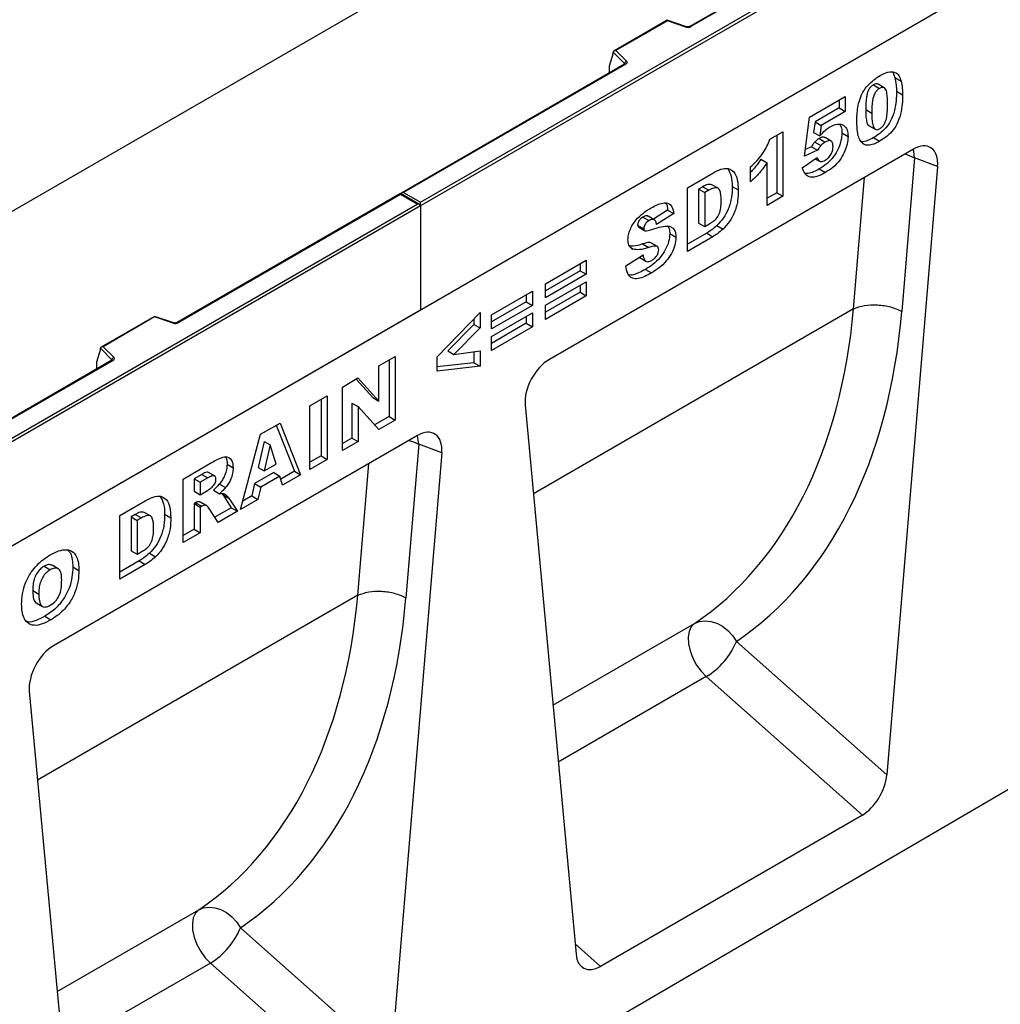
# Model space of a CAD drawing. Units: millimetres. Extents: x 0 to 420, y 0 to 297.
# Drawn here: x 126 to 149, y 35 to 58 of the extents above; entities that cross this region are included whole.
import ezdxf

# ---------------------------------------------------------------- set-up
doc = ezdxf.new("R2010")
doc.units = ezdxf.units.MM

msp = doc.modelspace()

# ---------------------------------------------------------------- linework, layer by layer
at = {"color": 7, "linetype": 'Continuous', "lineweight": 25}
for p, q in [((135.3553, 53.94), (170.64, 74.3094)), ((170.7107, 74.2686), (135.3553, 53.8584)), ((157.9827, 72.2368), (87.2721, 31.4164)), ((170.7107, 71.8599), (100, 31.0395)), ((170.7107, 71.8599), (135.3553, 51.4497)), ((163.5862, 70.7033), (141.5813, 58.0001)), ((163.6112, 70.7008), (141.6063, 57.9976)), ((141.0551, 58.1436), (139.8264, 57.4343)), ((141.0609, 58.13), (139.8706, 57.4429)), ((141.5014, 57.9951), (141.0557, 58.1436)), ((141.4856, 57.9885), (141.0609, 58.13)), ((139.8081, 57.3878), (139.7203, 57.0843)), ((140.0725, 57.1425), (139.8081, 57.4068)), ((139.8081, 57.3878), (139.8081, 57.4068)), ((139.8706, 57.4429), (140.1158, 57.1977)), ((140.0749, 57.1305), (134.9164, 54.1526)), ((140.0999, 57.128), (134.9664, 54.1645)), ((139.7203, 57.0843), (139.7203, 56.9462)), ((146.269, 56.9426), (146.3182, 56.823)), ((145.8221, 56.6532), (145.9635, 56.5716)), ((146.0719, 56.585), (145.9305, 56.6666)), ((146.3182, 56.823), (146.4597, 56.7414)), ((146.3544, 56.5039), (146.4958, 56.4222)), ((144.3436, 55.9037), (145.1701, 56.3808)), ((145.0287, 56.2991), (145.0287, 56.1188)), ((145.1701, 56.3808), (145.1701, 56.0372)), ((145.0287, 56.1188), (144.4742, 55.7987)), ((145.1701, 56.0372), (144.6156, 55.7171)), ((145.0287, 56.1188), (145.1701, 56.0372)), ((145.6436, 56.084), (145.785, 56.0024)), ((144.2279, 55.0089), (144.3436, 55.9037)), ((144.4742, 55.7987), (144.4403, 55.5537)), ((144.4742, 55.7987), (144.6156, 55.7171)), ((144.6156, 55.7171), (144.5818, 55.4721)), ((143.4312, 55.396), (143.7287, 55.5678)), ((143.5873, 55.4861), (143.5873, 54.1606)), ((143.7287, 55.5678), (143.7287, 54.0789)), ((144.4403, 55.5537), (144.5818, 55.4721)), ((145.0948, 55.5444), (145.2362, 55.4628)), ((145.7231, 55.7074), (145.8645, 55.6258)), ((144.468, 55.3323), (144.6094, 55.2506)), ((144.5679, 55.4138), (144.7094, 55.3322)), ((144.8463, 55.3541), (144.7049, 55.4357)), ((145.8247, 55.4331), (145.9661, 55.3514)), ((146.7444, 55.1666), (138.3361, 50.3126)), ((144.5304, 55.1424), (144.2279, 55.0089)), ((144.389, 55.224), (144.2477, 55.1617)), ((144.389, 55.224), (144.5304, 55.1424)), ((143.2237, 54.9333), (143.3651, 54.8517)), ((143.3651, 53.869), (143.3651, 54.8517)), ((144.1783, 54.7393), (144.5255, 54.9779)), ((144.4807, 54.9471), (144.5728, 54.894)), ((146.7729, 54.9663), (146.4764, 51.4222)), ((147.3044, 54.7667), (146.7729, 54.9663)), ((141.527, 54.2776), (142.1125, 54.6156)), ((142.9849, 54.413), (142.9849, 54.7566)), ((144.5723, 54.7101), (144.7137, 54.6285)), ((147.3044, 54.7667), (146.129, 40.7192)), ((142.2315, 54.2649), (142.0901, 54.3466)), ((134.8957, 54.1406), (129.7372, 51.1627)), ((134.8957, 54.1237), (129.7622, 51.1602)), ((135.3346, 53.8873), (134.8957, 54.1406)), ((134.8957, 54.1406), (134.8957, 54.1237)), ((135.2846, 53.8992), (134.8957, 54.1237)), ((134.9664, 54.1645), (135.3553, 53.94)), ((141.527, 52.8079), (141.527, 54.2776)), ((141.8796, 54.3009), (141.7823, 54.2447)), ((141.7823, 54.2447), (141.7823, 53.4621)), ((141.7823, 54.2447), (141.9237, 54.1631)), ((141.8796, 54.3009), (142.021, 54.2193)), ((142.021, 54.2193), (141.9237, 54.1631)), ((141.9237, 54.1631), (141.9237, 53.3805)), ((142.5592, 54.307), (142.7006, 54.2253)), ((143.5873, 54.1606), (143.3651, 54.0323)), ((143.5873, 54.1606), (143.7287, 54.0789)), ((100, 33.5298), (135.2846, 53.8992)), ((172.2663, 53.9775), (101.697, 12.8313)), ((135.3553, 53.8584), (135.3553, 53.94)), ((143.7287, 54.0789), (143.3651, 53.869)), ((135.3553, 53.8584), (100, 33.4482)), ((135.3553, 53.8584), (135.3553, 51.4497)), ((141.0682, 53.7624), (140.7379, 53.5506)), ((141.2096, 53.6807), (140.8129, 53.4264)), ((141.0682, 53.7624), (141.2096, 53.6807)), ((140.4982, 53.5988), (140.6396, 53.5172)), ((140.7604, 53.5377), (140.6189, 53.6193)), ((141.7823, 53.4621), (141.9237, 53.3805)), ((140.3739, 53.412), (140.5153, 53.3304)), ((140.3945, 53.3699), (140.5359, 53.2883)), ((141.1178, 53.2166), (141.2592, 53.1349)), ((141.9711, 53.2275), (141.527, 52.9711)), ((141.9237, 53.3805), (142.0195, 53.4358)), ((141.9711, 53.2275), (142.1125, 53.1459)), ((142.2058, 53.403), (142.3473, 53.3214)), ((140.6849, 53.0052), (140.8263, 52.9235)), ((142.1125, 53.1459), (141.527, 52.8079)), ((140.2236, 52.883), (140.263, 52.8602)), ((140.4907, 52.978), (140.6321, 52.8964)), ((138.2442, 52.058), (139.1863, 52.6019)), ((139.1863, 52.6019), (139.1863, 52.2774)), ((140.1021, 52.4738), (140.4988, 52.7297)), ((140.411, 52.673), (140.544, 52.5962)), ((140.423, 52.6618), (140.5644, 52.5802)), ((139.0449, 52.3591), (138.2442, 51.8968)), ((139.0449, 52.5203), (139.0449, 52.3591)), ((139.0449, 52.3591), (139.1863, 52.2774)), ((140.5532, 52.3899), (140.6946, 52.3082)), ((139.1863, 52.2774), (138.2442, 51.7335)), ((138.2442, 51.5617), (139.1863, 52.1056)), ((139.1863, 52.1056), (139.1863, 51.7811)), ((137.0011, 51.3404), (137.9433, 51.8843)), ((137.9433, 51.8843), (137.9433, 51.5598)), ((138.2442, 51.7335), (138.2442, 52.058)), ((139.0449, 51.8628), (138.2442, 51.4005)), ((139.0449, 52.024), (139.0449, 51.8628)), ((139.0449, 51.8628), (139.1863, 51.7811)), ((137.8019, 51.6415), (137.0011, 51.1792)), ((137.8019, 51.8027), (137.8019, 51.6415)), ((137.8019, 51.6415), (137.9433, 51.5598)), ((139.1863, 51.7811), (138.2442, 51.2372)), ((135.3553, 51.4497), (100, 31.0395)), ((135.7415, 50.3696), (136.7333, 51.3958)), ((136.7333, 51.3958), (136.7333, 51.0388)), ((137.9433, 51.5598), (137.0011, 51.0159)), ((138.2442, 51.2372), (138.2442, 51.5617)), ((145.3634, 51.4811), (145.3634, 51.4811)), ((129.211, 51.3061), (127.9824, 50.5969)), ((129.2168, 51.2926), (128.0266, 50.6055)), ((129.6573, 51.1577), (129.2116, 51.3062)), ((129.6415, 51.151), (129.2168, 51.2926)), ((136.5919, 51.2495), (136.5919, 51.1204)), ((137.0011, 50.8441), (137.9433, 51.388)), ((137.0011, 51.0159), (137.0011, 51.3404)), ((137.8019, 51.3064), (137.8019, 51.1452)), ((137.9433, 51.388), (137.9433, 51.0636)), ((136.5919, 51.1204), (135.9891, 50.5091)), ((136.7333, 51.0388), (136.1305, 50.4274)), ((136.5919, 51.1204), (136.7333, 51.0388)), ((137.8019, 51.1452), (137.0011, 50.6829)), ((137.9433, 51.0636), (137.0011, 50.5196)), ((137.8019, 51.1452), (137.9433, 51.0636)), ((137.0011, 50.5196), (137.0011, 50.8441)), ((127.9641, 50.5504), (127.8762, 50.2469)), ((128.2285, 50.305), (127.9641, 50.5694)), ((127.9641, 50.5504), (127.9641, 50.5694)), ((128.0266, 50.6055), (128.2718, 50.3603)), ((135.9891, 50.5091), (136.1305, 50.4274)), ((136.1305, 50.4274), (136.7333, 50.51)), ((136.5919, 50.4906), (136.5919, 50.2367)), ((136.7333, 50.51), (136.7333, 50.1551)), ((128.2309, 50.2931), (106.2259, 37.5899)), ((128.2559, 50.2906), (106.2509, 37.5874)), ((134.396, 50.161), (134.7762, 50.3805)), ((134.6348, 50.2989), (134.6348, 48.9924)), ((134.7762, 50.3805), (134.7762, 48.9107)), ((135.7415, 50.0395), (135.7415, 50.3696)), ((127.8762, 50.2469), (127.8762, 50.1087)), ((134.396, 49.348), (134.396, 50.161)), ((136.5919, 50.2367), (135.7415, 50.1376)), ((136.7333, 50.1551), (135.7415, 50.0395)), ((136.5919, 50.2367), (136.7333, 50.1551)), ((133.553, 49.6744), (133.9141, 49.8828)), ((133.8694, 49.857), (134.2546, 49.4296)), ((133.9141, 49.8828), (134.396, 49.348)), ((133.553, 48.2046), (133.553, 49.6744)), ((132.8059, 49.243), (133.2026, 49.4721)), ((133.0612, 49.3904), (133.0612, 48.0839)), ((133.2026, 49.4721), (133.2026, 48.0023)), ((134.2546, 49.4296), (134.396, 49.348)), ((132.8059, 47.7733), (132.8059, 49.243)), ((133.7752, 49.3047), (133.7752, 48.4962)), ((133.7752, 49.3047), (133.9167, 49.2231)), ((133.9167, 49.2231), (133.9167, 48.4145)), ((134.396, 48.6913), (133.9167, 49.2231)), ((137.7761, 49.2662), (138.9515, 36.5757)), ((134.6348, 48.9924), (134.2992, 48.7987)), ((134.7762, 48.9107), (134.396, 48.6913)), ((134.6348, 48.9924), (134.7762, 48.9107)), ((131.6656, 48.5848), (132.1132, 48.8432)), ((132.0245, 48.792), (132.4462, 47.729)), ((132.1132, 48.8432), (132.5877, 47.6473)), ((135.2893, 48.5537), (126.8809, 43.6997)), ((131.1992, 46.8457), (131.6656, 48.5848)), ((133.7752, 48.4962), (133.553, 48.3679)), ((133.7752, 48.4962), (133.9167, 48.4145)), ((131.7437, 48.4174), (131.6089, 47.8182)), ((131.7437, 48.4174), (131.8851, 48.3357)), ((131.8851, 48.3357), (131.7503, 47.7366)), ((132.0254, 47.8954), (131.8851, 48.3357)), ((133.9167, 48.4145), (133.553, 48.2046)), ((135.3178, 48.3534), (135.0213, 44.8093)), ((135.8492, 48.1538), (135.3178, 48.3534)), ((133.0612, 48.0839), (132.8059, 47.9366)), ((133.2026, 48.0023), (132.8059, 47.7733)), ((133.0612, 48.0839), (133.2026, 48.0023)), ((135.8492, 48.1538), (134.6739, 34.1063)), ((129.8735, 47.5502), (130.5339, 47.9315)), ((130.8891, 47.89), (131.0306, 47.8084)), ((131.6089, 47.8182), (131.7503, 47.7366)), ((131.7503, 47.7366), (132.0254, 47.8954)), ((129.8735, 46.0804), (129.8735, 47.5502)), ((130.3039, 47.6566), (130.1288, 47.5555)), ((130.1288, 47.5555), (130.1288, 47.2691)), ((130.1288, 47.5555), (130.2702, 47.4738)), ((130.4453, 47.5749), (130.2702, 47.4738)), ((130.3039, 47.6566), (130.4453, 47.5749)), ((130.6026, 47.6202), (130.4612, 47.7019)), ((131.9682, 47.7011), (131.525, 47.4453)), ((132.1096, 47.6195), (131.6664, 47.3636)), ((131.9682, 47.7011), (132.1096, 47.6195)), ((132.1739, 47.4085), (132.1096, 47.6195)), ((132.4462, 47.729), (132.1316, 47.5473)), ((132.5877, 47.6473), (132.1739, 47.4085)), ((132.4462, 47.729), (132.5877, 47.6473)), ((130.2702, 47.4738), (130.2702, 47.1875)), ((130.7151, 47.4334), (130.8565, 47.3518)), ((131.525, 47.4453), (131.4607, 47.16)), ((131.525, 47.4453), (131.6664, 47.3636)), ((131.6664, 47.3636), (131.6021, 47.0783)), ((130.1288, 47.2691), (130.2702, 47.1875)), ((130.2702, 47.1875), (130.4383, 47.2846)), ((130.5733, 47.2931), (130.7147, 47.2115)), ((130.7698, 47.2183), (130.7918, 47.1929)), ((130.7918, 47.1929), (130.9883, 46.8873)), ((130.7918, 47.1929), (130.9332, 47.1112)), ((130.9332, 47.1112), (131.1297, 46.8057)), ((131.6021, 47.0783), (131.1992, 46.8457)), ((131.4607, 47.16), (131.251, 47.0389)), ((131.4607, 47.16), (131.6021, 47.0783)), ((128.4156, 46.7086), (129.0011, 47.0466)), ((130.1636, 47.003), (130.1288, 46.9828)), ((130.1288, 46.9828), (130.1288, 46.3911)), ((130.1288, 46.9828), (130.2702, 46.9012)), ((130.1636, 47.003), (130.3051, 46.9213)), ((130.2744, 47.0155), (130.2602, 47.025)), ((130.2602, 47.025), (130.4017, 46.9434)), ((130.3051, 46.9213), (130.2702, 46.9012)), ((130.2702, 46.9012), (130.2702, 46.3095)), ((130.4173, 46.9364), (130.2759, 47.0181)), ((130.6821, 46.5473), (130.4729, 46.8721)), ((130.9883, 46.8873), (130.6055, 46.6663)), ((130.9883, 46.8873), (131.1297, 46.8057)), ((128.4156, 45.2388), (128.4156, 46.7086)), ((128.7682, 46.7319), (128.6708, 46.6757)), ((128.6708, 46.6757), (128.6708, 45.893)), ((128.6708, 46.6757), (128.8123, 46.594)), ((128.7682, 46.7319), (128.9096, 46.6502)), ((128.9096, 46.6502), (128.8123, 46.594)), ((129.1201, 46.6959), (128.9787, 46.7775)), ((129.4477, 46.7379), (129.5892, 46.6563)), ((131.1297, 46.8057), (130.6821, 46.5473)), ((128.8123, 46.594), (128.8123, 45.8114)), ((130.1288, 46.3911), (129.8735, 46.2437)), ((130.1288, 46.3911), (130.2702, 46.3095)), ((130.2702, 46.3095), (129.8735, 46.0804)), ((128.6708, 45.893), (128.8123, 45.8114)), ((128.8123, 45.8114), (128.9081, 45.8667)), ((129.0944, 45.834), (129.2358, 45.7523)), ((126.661, 45.5345), (126.8025, 45.4529)), ((126.9878, 45.4785), (126.8463, 45.5601)), ((127.3253, 45.5186), (127.4667, 45.437)), ((128.8596, 45.6585), (128.4156, 45.4021)), ((129.0011, 45.5768), (128.4156, 45.2388)), ((128.8596, 45.6585), (129.0011, 45.5768)), ((126.3997, 44.9723), (126.5411, 44.8907)), ((133.9083, 44.8682), (133.9083, 44.8682)), ((126.4829, 44.691), (126.6244, 44.6094)), ((126.6776, 44.3797), (126.819, 44.298)), ((142.6551, 43.7995), (146.129, 40.7192)), ((145.5664, 39.7888), (141.9614, 42.9854)), ((126.321, 42.6533), (127.4963, 29.9628)), ((145.5664, 39.7888), (139.5141, 36.2949)), ((131.2, 37.1866), (134.6739, 34.1063)), ((134.1113, 33.1759), (130.5063, 36.3725))]:
    msp.add_line(p, q, dxfattribs=at)
at = {"color": 8, "linetype": 'Continuous', "lineweight": 25}
for p, q in [((140.0725, 57.1291), (140.0725, 57.1425)), ((139.7203, 56.9462), (139.7312, 56.9321)), ((145.3634, 51.4811), (145.6174, 54.516)), ((145.3634, 51.4811), (137.9665, 47.2109)), ((128.2285, 50.2917), (128.2285, 50.305)), ((127.8762, 50.1087), (127.8872, 50.0947)), ((133.9083, 44.8682), (134.1622, 47.9031)), ((133.9083, 44.8682), (126.5113, 40.598)), ((138.419, 42.3251), (141.6896, 44.2132)), ((141.9614, 42.9854), (138.5407, 41.0107)), ((126.9638, 35.7122), (130.2345, 37.6003)), ((138.9295, 36.8132), (139.5141, 36.2949)), ((130.5063, 36.3725), (127.0856, 34.3978))]:
    msp.add_line(p, q, dxfattribs=at)
at = {"color": 7, "linetype": 'Continuous', "lineweight": 25, "flags": 128}
for points in [[(140.1158, 57.1977), (140.1228, 57.1892), (140.1273, 57.1801), (140.1291, 57.1707), (140.1283, 57.1613), (140.1249, 57.1521), (140.1189, 57.1433), (140.1105, 57.1352), (140.0999, 57.128)], [(128.2718, 50.3603), (128.2787, 50.3518), (128.2832, 50.3427), (128.2851, 50.3333), (128.2843, 50.3239), (128.2808, 50.3147), (128.2748, 50.3059), (128.2664, 50.2978), (128.2559, 50.2906)], [(141.6896, 44.2132), (141.6145, 44.1363), (141.5647, 44.0283), (141.543, 43.8947), (141.5504, 43.7423), (141.5865, 43.5791), (141.6495, 43.4135), (141.7361, 43.254), (141.8419, 43.1088), (141.9614, 42.9854)], [(141.6896, 44.2132), (141.8042, 44.2597), (141.9312, 44.2766), (142.0654, 44.263), (142.2014, 44.2196), (142.3335, 44.1482), (142.4564, 44.0516), (142.5651, 43.9337), (142.6551, 43.7995)], [(130.2345, 37.6003), (130.1593, 37.5234), (130.1096, 37.4154), (130.0879, 37.2818), (130.0953, 37.1294), (130.1314, 36.9662), (130.1944, 36.8006), (130.281, 36.6411), (130.3868, 36.4959), (130.5063, 36.3725)], [(130.2345, 37.6003), (130.3491, 37.6468), (130.4761, 37.6637), (130.6103, 37.6501), (130.7462, 37.6067), (130.8784, 37.5353), (131.0013, 37.4387), (131.1099, 37.3208), (131.2, 37.1866)]]:
    msp.add_lwpolyline(points, dxfattribs=at)
at = {"color": 8, "linetype": 'Continuous', "lineweight": 25, "flags": 128}
for points in [[(146.5529, 55.056), (146.6514, 55.0226), (146.7729, 54.9663)], [(146.7729, 54.9663), (146.7557, 55.1097), (146.7415, 55.1649)], [(135.0978, 48.4431), (135.1963, 48.4097), (135.3178, 48.3534)], [(135.3178, 48.3534), (135.3005, 48.4968), (135.2864, 48.552)]]:
    msp.add_lwpolyline(points, dxfattribs=at)
at = {"color": 7, "linetype": 'Continuous', "lineweight": 25}
for centre, radius, start, end in [((141.535, 58.1372), 0.1567, 251.63088, 297.06152), ((140.1358, 57.1374), 0.0635, 108.36942, 175.46591), ((129.6909, 51.2998), 0.1567, 251.63088, 297.06152), ((128.2918, 50.3), 0.0635, 108.36942, 175.46591), ((141.0718, 44.446), 1.7102, 301.34372, 337.78835), ((129.6167, 37.8331), 1.7102, 301.34372, 337.78835)]:
    msp.add_arc(centre, radius, start, end, dxfattribs=at)
at = {"color": 8, "linetype": 'Continuous', "lineweight": 25}
for centre, radius, start, end in [((141.4987, 57.9792), 0.0161, 80.54725, 144.81719), ((141.5916, 57.9772), 0.0252, 54.38893, 114.23242), ((140.0574, 57.1264), 0.022, 16.07592, 46.82639), ((140.0853, 57.1076), 0.0251, 54.38242, 114.30712), ((129.7475, 51.1397), 0.0252, 54.44135, 113.63362), ((129.6547, 51.1418), 0.0161, 80.54725, 144.81719), ((128.2134, 50.289), 0.022, 16.07592, 46.82639), ((128.2412, 50.2702), 0.0251, 54.38242, 114.30712)]:
    msp.add_arc(centre, radius, start, end, dxfattribs=at)
at = {"color": 7, "linetype": 'Continuous', "lineweight": 25}
for centre, major_axis, ratio, start_param, end_param in [((141.0609, 58.0892), (-0.0055, 0.0545), 0.1120238, 5.5482071, 6.333524), ((139.8706, 57.4021), (0.0623, -0.0082), 0.6469225, 1.6557579, 3.2265542), ((139.7569, 56.9692), (0.0269, 0.045), 0.5518016, 2.3963389, 2.9320165), ((146.7412, 54.5051), (0.3979, 0.7016), 0.5740155, 5.389637, 7.0568013), ((134.9664, 54.1237), (0.0707, 0), 0.5773815, 1.5707963, 2.7832281), ((135.2846, 53.8584), (0.0707, 0), 0.5773815, 0, 1.5707963), ((134.2553, 57.5364), (-6.5819, 13.811), 0.6532584, 3.2397446, 3.9786483), ((134.8026, 57.8041), (-6.9913, 14.5002), 0.6496213, 3.2364957, 3.9753989), ((129.2168, 51.2518), (-0.0055, 0.0545), 0.1120238, 5.5482071, 6.333524), ((128.0266, 50.5646), (0.0623, -0.0082), 0.6469225, 1.6557579, 3.2265542), ((138.3393, 49.6548), (0.3955, 0.6977), 0.5806732, 0.7791751, 2.4463395), ((127.9128, 50.1317), (0.0269, 0.045), 0.5518016, 2.3963389, 2.9320165), ((135.286, 47.8922), (0.3979, 0.7016), 0.5740155, 5.389637, 7.0568013), ((122.8002, 50.9235), (-6.5819, 13.811), 0.6532584, 3.2397446, 3.9786483), ((123.3475, 51.1912), (-6.9913, 14.5002), 0.6496213, 3.2364957, 3.9753989), ((126.8842, 43.0419), (0.3955, 0.6977), 0.5806732, 0.7791751, 2.4463395), ((145.5664, 40.4651), (0.3859, 0.7173), 0.5766855, 3.8922873, 5.3583639), ((139.5141, 36.9711), (0.3859, 0.7173), 0.5766855, 2.4262108, 3.8922873)]:
    msp.add_ellipse(centre, major_axis=major_axis, ratio=ratio, start_param=start_param, end_param=end_param, dxfattribs=at)
for points, knots in [([(141.5813, 58.0001), (141.578, 57.9985), (141.5713, 57.9951), (141.555, 57.991), (141.5357, 57.9894), (141.5163, 57.9908), (141.506, 57.9938), (141.5014, 57.9951)], [0, 0, 0, 0, 0.185259, 0.3805151, 0.5943113, 0.8187693, 1, 1, 1, 1]), ([(140.0807, 57.1349), (140.0806, 57.1346), (140.0803, 57.1341), (140.0765, 57.1316), (140.0749, 57.1305)], [0, 0, 0, 0, 0.5832775, 1, 1, 1, 1]), ([(145.4379, 55.8064), (145.4388, 55.8595), (145.4406, 55.9656), (145.4593, 56.1328), (145.4982, 56.3069), (145.5745, 56.4882), (145.6942, 56.6489), (145.8326, 56.7759), (145.9279, 56.8352), (145.9756, 56.8649)], [0, 0, 0, 0, 0.1402866, 0.2805235, 0.4206154, 0.5602092, 0.7065114, 0.8531314, 1, 1, 1, 1]), ([(145.9756, 56.8649), (146.0369, 56.8973), (146.159, 56.962), (146.3148, 56.9591), (146.4168, 56.8757), (146.4454, 56.7862), (146.4597, 56.7414)], [0, 0, 0, 0, 0.2804755, 0.5595655, 0.779641, 1, 1, 1, 1]), ([(145.8221, 56.6532), (145.8014, 56.6392), (145.7601, 56.6111), (145.7081, 56.537), (145.6775, 56.4565), (145.6459, 56.3), (145.6446, 56.18), (145.6436, 56.084)], [0, 0, 0, 0, 0.1246851, 0.2490815, 0.373962, 0.4992343, 1, 1, 1, 1]), ([(145.9297, 56.6649), (145.9152, 56.6709), (145.8843, 56.6838), (145.8436, 56.6638), (145.8221, 56.6532)], [0, 0, 0, 0, 0.4712179, 1, 1, 1, 1]), ([(146.3182, 56.823), (146.33, 56.767), (146.3509, 56.6669), (146.3533, 56.5537), (146.3544, 56.5039)], [0, 0, 0, 0, 0.5599148, 1, 1, 1, 1]), ([(146.4597, 56.7414), (146.4714, 56.6853), (146.4923, 56.5853), (146.4947, 56.4721), (146.4958, 56.4222)], [0, 0, 0, 0, 0.5599148, 1, 1, 1, 1]), ([(145.9635, 56.5716), (145.9428, 56.5575), (145.9015, 56.5295), (145.8496, 56.4554), (145.8189, 56.3748), (145.7873, 56.2184), (145.786, 56.0984), (145.785, 56.0024)], [0, 0, 0, 0, 0.1246851, 0.2490815, 0.373962, 0.4992343, 1, 1, 1, 1]), ([(146.3544, 56.5039), (146.3528, 56.4323), (146.3495, 56.2892), (146.3143, 56.061), (146.2385, 55.8353), (146.1087, 55.6501), (145.9686, 55.5228), (145.8727, 55.463), (145.8247, 55.4331)], [0, 0, 0, 0, 0.1871174, 0.3740391, 0.560185, 0.7063736, 0.8530463, 1, 1, 1, 1]), ([(146.1487, 56.2016), (146.1481, 56.25), (146.1468, 56.3468), (146.134, 56.4833), (146.0977, 56.5821), (146.027, 56.6015), (145.9847, 56.5816), (145.9635, 56.5716)], [0, 0, 0, 0, 0.2511803, 0.5021964, 0.7505048, 0.8751376, 1, 1, 1, 1]), ([(146.4958, 56.4222), (146.4942, 56.3507), (146.4909, 56.2076), (146.4557, 55.9794), (146.3799, 55.7537), (146.2501, 55.5685), (146.1101, 55.4412), (146.0141, 55.3814), (145.9661, 55.3514)], [0, 0, 0, 0, 0.1871174, 0.3740391, 0.560185, 0.7063736, 0.8530463, 1, 1, 1, 1]), ([(145.9656, 55.6374), (145.986, 55.6516), (146.0269, 55.6799), (146.0786, 55.7525), (146.1116, 55.8317), (146.1368, 55.9362), (146.1471, 56.0597), (146.1482, 56.1543), (146.1487, 56.2016)], [0, 0, 0, 0, 0.1246586, 0.2492333, 0.3740938, 0.4992288, 0.7494817, 1, 1, 1, 1]), ([(145.6436, 56.084), (145.6441, 56.0364), (145.645, 55.9412), (145.6609, 55.8131), (145.6848, 55.7202), (145.7211, 55.7108), (145.7243, 55.71)], [0, 0, 0, 0, 0.32428724, 0.64835412, 0.96926189, 1, 1, 1, 1]), ([(145.785, 56.0024), (145.7857, 55.9551), (145.7869, 55.8606), (145.8003, 55.7273), (145.8366, 55.6326), (145.9034, 55.609), (145.9448, 55.628), (145.9656, 55.6374)], [0, 0, 0, 0, 0.2511268, 0.502083, 0.7505927, 0.8752564, 1, 1, 1, 1]), ([(144.8109, 55.6771), (144.8723, 55.7067), (144.9949, 55.7659), (145.1383, 55.7299), (145.2242, 55.6226), (145.2322, 55.5161), (145.2362, 55.4628)], [0, 0, 0, 0, 0.2802109, 0.5595377, 0.7796227, 1, 1, 1, 1]), ([(145.0426, 55.7328), (145.0532, 55.7209), (145.0909, 55.6784), (145.0932, 55.6004), (145.0948, 55.5444)], [0, 0, 0, 0, 0.2817912, 1, 1, 1, 1]), ([(145.5368, 55.3345), (145.5167, 55.3685), (145.4765, 55.4367), (145.4454, 55.5993), (145.4407, 55.7279), (145.4379, 55.8064)], [0, 0, 0, 0, 0.2795727, 0.5597722, 1, 1, 1, 1]), ([(145.0948, 55.5444), (145.0902, 55.4853), (145.081, 55.3671), (145.0132, 55.1739), (144.9014, 54.9813), (144.7451, 54.8185), (144.63, 54.7463), (144.5723, 54.7101)], [0, 0, 0, 0, 0.1867652, 0.3735479, 0.560006, 0.7795734, 1, 1, 1, 1]), ([(144.5818, 55.4721), (144.6225, 55.5182), (144.6953, 55.6006), (144.7755, 55.6537), (144.8109, 55.6771)], [0, 0, 0, 0, 0.5600355, 1, 1, 1, 1]), ([(142.9849, 54.7566), (143.0356, 54.8055), (143.1371, 54.9031), (143.2677, 55.0641), (143.3679, 55.2332), (143.4101, 55.3417), (143.4312, 55.396)], [0, 0, 0, 0, 0.2802557, 0.5600695, 0.7800354, 1, 1, 1, 1]), ([(144.468, 55.3323), (144.452, 55.3134), (144.4235, 55.2796), (144.3995, 55.241), (144.389, 55.224)], [0, 0, 0, 0, 0.55961448, 1, 1, 1, 1]), ([(144.5679, 55.4138), (144.5487, 55.4014), (144.5143, 55.3793), (144.4821, 55.3466), (144.468, 55.3323)], [0, 0, 0, 0, 0.559825, 1, 1, 1, 1]), ([(144.7009, 55.4301), (144.6971, 55.4347), (144.6815, 55.4534), (144.6308, 55.4447), (144.5889, 55.4241), (144.5679, 55.4138)], [0, 0, 0, 0, 0.1413692, 0.5700631, 1, 1, 1, 1]), ([(144.7094, 55.3322), (144.6901, 55.3198), (144.6557, 55.2977), (144.6236, 55.265), (144.6094, 55.2506)], [0, 0, 0, 0, 0.559825, 1, 1, 1, 1]), ([(144.8891, 55.2278), (144.8878, 55.2586), (144.8851, 55.3201), (144.838, 55.3674), (144.7734, 55.3648), (144.7307, 55.3431), (144.7094, 55.3322)], [0, 0, 0, 0, 0.2806823, 0.5584323, 0.7788965, 1, 1, 1, 1]), ([(145.2362, 55.4628), (145.2316, 55.4037), (145.2224, 55.2855), (145.1546, 55.0923), (145.0429, 54.8996), (144.8865, 54.7369), (144.7714, 54.6646), (144.7137, 54.6285)], [0, 0, 0, 0, 0.1867652, 0.3735479, 0.560006, 0.7795734, 1, 1, 1, 1]), ([(145.8247, 55.4331), (145.7787, 55.4089), (145.6868, 55.3608), (145.5839, 55.3303), (145.5392, 55.3428), (145.5316, 55.3449)], [0, 0, 0, 0, 0.4542482, 0.9073087, 1, 1, 1, 1]), ([(145.9661, 55.3514), (145.9197, 55.3265), (145.8271, 55.2767), (145.7021, 55.2495), (145.603, 55.2719), (145.5589, 55.3136), (145.5368, 55.3345)], [0, 0, 0, 0, 0.2803107, 0.5598886, 0.7799214, 1, 1, 1, 1]), ([(144.6094, 55.2506), (144.5934, 55.2317), (144.5649, 55.198), (144.5409, 55.1594), (144.5304, 55.1424)], [0, 0, 0, 0, 0.55961448, 1, 1, 1, 1]), ([(144.7096, 54.9124), (144.7368, 54.9311), (144.7911, 54.9684), (144.8554, 55.0597), (144.8857, 55.1519), (144.888, 55.2025), (144.8891, 55.2278)], [0, 0, 0, 0, 0.2802421, 0.5593273, 0.7792152, 1, 1, 1, 1]), ([(143.2237, 54.9333), (143.1587, 54.8407), (143.0836, 54.7336), (142.9966, 54.648), (142.9849, 54.6364)], [0, 0, 0, 0, 0.8648657, 1, 1, 1, 1]), ([(143.3651, 54.8517), (143.2991, 54.761), (143.1812, 54.5988), (143.0449, 54.4698), (142.9849, 54.413)], [0, 0, 0, 0, 0.5596478, 1, 1, 1, 1]), ([(144.5255, 54.9779), (144.5319, 54.9544), (144.5448, 54.9075), (144.5949, 54.88), (144.6525, 54.8838), (144.6906, 54.9029), (144.7096, 54.9124)], [0, 0, 0, 0, 0.2799526, 0.5590459, 0.7794722, 1, 1, 1, 1]), ([(142.1125, 54.6156), (142.174, 54.6488), (142.2969, 54.715), (142.4726, 54.7362), (142.6114, 54.651), (142.6883, 54.4688), (142.6965, 54.3066), (142.7006, 54.2253)], [0, 0, 0, 0, 0.18712889, 0.37346799, 0.55977089, 0.77952286, 1, 1, 1, 1]), ([(142.4556, 54.7183), (142.4868, 54.6636), (142.5506, 54.5521), (142.5563, 54.3897), (142.5592, 54.307)], [0, 0, 0, 0, 0.4900447, 1, 1, 1, 1]), ([(144.7137, 54.6285), (144.6697, 54.6045), (144.5817, 54.5565), (144.4517, 54.5154), (144.3278, 54.5224), (144.2275, 54.5963), (144.1947, 54.6916), (144.1783, 54.7393)], [0, 0, 0, 0, 0.1871049, 0.373933, 0.5603852, 0.7798898, 1, 1, 1, 1]), ([(144.5723, 54.7101), (144.5284, 54.6865), (144.4407, 54.6394), (144.3231, 54.5975), (144.2606, 54.6065), (144.2356, 54.6102)], [0, 0, 0, 0, 0.3753984, 0.7502414, 1, 1, 1, 1]), ([(142.0898, 54.3457), (142.0585, 54.352), (141.995, 54.3647), (141.9185, 54.3224), (141.8796, 54.3009)], [0, 0, 0, 0, 0.49265912, 1, 1, 1, 1]), ([(142.3039, 53.9868), (142.303, 54.0236), (142.3014, 54.0973), (142.2852, 54.1981), (142.2378, 54.2806), (142.1347, 54.2791), (142.059, 54.2393), (142.021, 54.2193)], [0, 0, 0, 0, 0.187532, 0.374862, 0.560892, 0.779451, 1, 1, 1, 1]), ([(142.5592, 54.307), (142.5577, 54.2241), (142.5548, 54.0587), (142.4829, 53.8005), (142.3607, 53.5673), (142.2574, 53.4577), (142.2058, 53.403)], [0, 0, 0, 0, 0.2808747, 0.5603296, 0.7804248, 1, 1, 1, 1]), ([(142.7006, 54.2253), (142.6991, 54.1424), (142.6962, 53.977), (142.6243, 53.7189), (142.5021, 53.4856), (142.3988, 53.3761), (142.3473, 53.3214)], [0, 0, 0, 0, 0.2808747, 0.5603296, 0.7804248, 1, 1, 1, 1]), ([(140.6889, 53.8129), (140.7336, 53.8372), (140.823, 53.8857), (140.9548, 53.9294), (141.0842, 53.9312), (141.1804, 53.8441), (141.1999, 53.7353), (141.2096, 53.6807)], [0, 0, 0, 0, 0.1873088, 0.374438, 0.5610628, 0.779975, 1, 1, 1, 1]), ([(141.0196, 53.9205), (141.0221, 53.9184), (141.0576, 53.888), (141.0631, 53.823), (141.0682, 53.7624)], [0, 0, 0, 0, 0.0691148, 1, 1, 1, 1]), ([(142.0195, 53.4358), (142.0518, 53.4551), (142.116, 53.4937), (142.2144, 53.5781), (142.2803, 53.7164), (142.3017, 53.8533), (142.3032, 53.9422), (142.3039, 53.9868)], [0, 0, 0, 0, 0.1874133, 0.3733808, 0.5590241, 0.7790393, 1, 1, 1, 1]), ([(140.1517, 53.0769), (140.1542, 53.1136), (140.1593, 53.1871), (140.1988, 53.3071), (140.2568, 53.4233), (140.3574, 53.5628), (140.5061, 53.7016), (140.6279, 53.7758), (140.6889, 53.8129)], [0, 0, 0, 0, 0.12504189, 0.25014352, 0.37508074, 0.50015669, 0.74958408, 1, 1, 1, 1]), ([(140.4982, 53.5988), (140.4813, 53.5883), (140.4478, 53.5672), (140.4053, 53.5167), (140.3782, 53.4602), (140.3754, 53.4281), (140.3739, 53.412)], [0, 0, 0, 0, 0.2807633, 0.5600226, 0.7799757, 1, 1, 1, 1]), ([(140.6166, 53.616), (140.614, 53.6189), (140.6006, 53.6344), (140.5558, 53.6273), (140.5174, 53.6083), (140.4982, 53.5988)], [0, 0, 0, 0, 0.1045795, 0.55148, 1, 1, 1, 1]), ([(140.6396, 53.5172), (140.6228, 53.5066), (140.5892, 53.4855), (140.5468, 53.4351), (140.5196, 53.3786), (140.5168, 53.3464), (140.5153, 53.3304)], [0, 0, 0, 0, 0.2807633, 0.5600226, 0.7799757, 1, 1, 1, 1]), ([(140.8129, 53.4264), (140.8081, 53.452), (140.7986, 53.5029), (140.7578, 53.5483), (140.6984, 53.5474), (140.6592, 53.5273), (140.6396, 53.5172)], [0, 0, 0, 0, 0.2807518, 0.5596069, 0.7794052, 1, 1, 1, 1]), ([(140.3739, 53.412), (140.3758, 53.3991), (140.3785, 53.3801), (140.3912, 53.3733), (140.3952, 53.3711)], [0, 0, 0, 0, 0.6799431, 1, 1, 1, 1]), ([(140.5153, 53.3304), (140.5175, 53.3178), (140.5213, 53.2952), (140.5372, 53.2875), (140.5443, 53.2841)], [0, 0, 0, 0, 0.5581061, 1, 1, 1, 1]), ([(140.5443, 53.2841), (140.5677, 53.2839), (140.6097, 53.2835), (140.6559, 53.2993), (140.6762, 53.3063)], [0, 0, 0, 0, 0.5583588, 1, 1, 1, 1]), ([(141.1178, 53.2166), (141.1124, 53.156), (141.1018, 53.0347), (141.019, 52.8371), (140.8916, 52.6514), (140.7292, 52.4988), (140.6119, 52.4262), (140.5532, 52.3899)], [0, 0, 0, 0, 0.1863613, 0.3728512, 0.5593487, 0.7793724, 1, 1, 1, 1]), ([(140.6762, 53.3063), (140.7413, 53.3268), (140.8712, 53.3675), (141.031, 53.3989), (141.1438, 53.3795), (141.2106, 53.3303), (141.2523, 53.2468), (141.2569, 53.1722), (141.2592, 53.1349)], [0, 0, 0, 0, 0.2503991, 0.5004028, 0.6254052, 0.7501661, 0.8750625, 1, 1, 1, 1]), ([(141.0743, 53.387), (141.0861, 53.3673), (141.1132, 53.3218), (141.1161, 53.2546), (141.1178, 53.2166)], [0, 0, 0, 0, 0.4340583, 1, 1, 1, 1]), ([(142.2058, 53.403), (142.1626, 53.3659), (142.0853, 53.2996), (142.006, 53.2495), (141.9711, 53.2275)], [0, 0, 0, 0, 0.5600531, 1, 1, 1, 1]), ([(142.3473, 53.3214), (142.304, 53.2842), (142.2268, 53.2179), (142.1474, 53.1679), (142.1125, 53.1459)], [0, 0, 0, 0, 0.5600531, 1, 1, 1, 1]), ([(140.263, 52.8602), (140.2272, 52.8844), (140.163, 52.9278), (140.1552, 53.0312), (140.1517, 53.0769)], [0, 0, 0, 0, 0.5588986, 1, 1, 1, 1]), ([(140.6849, 53.0052), (140.6688, 53.0089), (140.6367, 53.0164), (140.5693, 53.0015), (140.5205, 52.987), (140.4907, 52.978)], [0, 0, 0, 0, 0.27893693, 0.55932882, 1, 1, 1, 1]), ([(141.2592, 53.1349), (141.2539, 53.0743), (141.2432, 52.9531), (141.1604, 52.7555), (141.0331, 52.5697), (140.8706, 52.4172), (140.7533, 52.3446), (140.6946, 52.3082)], [0, 0, 0, 0, 0.1863613, 0.3728512, 0.5593487, 0.7793724, 1, 1, 1, 1]), ([(140.4907, 52.978), (140.4163, 52.9537), (140.3091, 52.9185), (140.2168, 52.9318), (140.1886, 52.9359)], [0, 0, 0, 0, 0.6941891, 1, 1, 1, 1]), ([(140.6321, 52.8964), (140.5581, 52.8735), (140.4263, 52.8327), (140.3128, 52.8518), (140.263, 52.8602)], [0, 0, 0, 0, 0.5607097, 1, 1, 1, 1]), ([(140.8263, 52.9235), (140.8103, 52.9273), (140.7781, 52.9348), (140.7108, 52.9199), (140.6619, 52.9053), (140.6321, 52.8964)], [0, 0, 0, 0, 0.27893693, 0.55932882, 1, 1, 1, 1]), ([(140.7023, 52.599), (140.7241, 52.6129), (140.7674, 52.6406), (140.8211, 52.7073), (140.8561, 52.7799), (140.8604, 52.8216), (140.8625, 52.8424)], [0, 0, 0, 0, 0.2807162, 0.5599866, 0.7802623, 1, 1, 1, 1]), ([(140.8625, 52.8424), (140.8603, 52.8625), (140.8564, 52.8983), (140.8355, 52.9158), (140.8263, 52.9235)], [0, 0, 0, 0, 0.5590607, 1, 1, 1, 1]), ([(140.4988, 52.7297), (140.5027, 52.7003), (140.5096, 52.6479), (140.5335, 52.612), (140.544, 52.5962)], [0, 0, 0, 0, 0.5603812, 1, 1, 1, 1]), ([(140.544, 52.5962), (140.555, 52.5874), (140.577, 52.5698), (140.6312, 52.565), (140.6754, 52.5861), (140.7023, 52.599)], [0, 0, 0, 0, 0.280395, 0.5605817, 1, 1, 1, 1]), ([(140.6946, 52.3082), (140.6428, 52.28), (140.5394, 52.2234), (140.3861, 52.1684), (140.2375, 52.1723), (140.1336, 52.2835), (140.1126, 52.4103), (140.1021, 52.4738)], [0, 0, 0, 0, 0.18732866, 0.37445126, 0.56064816, 0.78013291, 1, 1, 1, 1]), ([(140.5532, 52.3899), (140.5017, 52.3623), (140.3988, 52.3073), (140.2668, 52.252), (140.1999, 52.2611), (140.1774, 52.2642)], [0, 0, 0, 0, 0.3986366, 0.7968346, 1, 1, 1, 1]), ([(129.7372, 51.1627), (129.734, 51.1611), (129.7273, 51.1577), (129.7109, 51.1536), (129.6917, 51.1519), (129.6723, 51.1534), (129.662, 51.1563), (129.6573, 51.1577)], [0, 0, 0, 0, 0.18525901, 0.38051508, 0.5943113, 0.81876931, 1, 1, 1, 1]), ([(128.2367, 50.2975), (128.2366, 50.2972), (128.2363, 50.2967), (128.2325, 50.2941), (128.2309, 50.2931)], [0, 0, 0, 0, 0.5832775, 1, 1, 1, 1]), ([(130.5339, 47.9315), (130.5775, 47.9557), (130.6646, 48.004), (130.7949, 48.0605), (130.9232, 48.067), (131.0164, 47.9787), (131.0258, 47.8652), (131.0306, 47.8084)], [0, 0, 0, 0, 0.1875853, 0.3749963, 0.5612882, 0.7803241, 1, 1, 1, 1]), ([(130.8553, 48.0529), (130.8572, 48.0512), (130.8905, 48.0208), (130.8898, 47.9535), (130.8891, 47.89)], [0, 0, 0, 0, 0.0571604, 1, 1, 1, 1]), ([(130.8891, 47.89), (130.8871, 47.8486), (130.8829, 47.7659), (130.841, 47.6386), (130.7832, 47.5255), (130.7378, 47.4641), (130.7151, 47.4334)], [0, 0, 0, 0, 0.2800229, 0.5596119, 0.7797875, 1, 1, 1, 1]), ([(131.0306, 47.8084), (131.0285, 47.767), (131.0243, 47.6842), (130.9824, 47.5569), (130.9246, 47.4439), (130.8792, 47.3825), (130.8565, 47.3518)], [0, 0, 0, 0, 0.2800229, 0.5596119, 0.7797875, 1, 1, 1, 1]), ([(130.4607, 47.7011), (130.4596, 47.7021), (130.4519, 47.7089), (130.4206, 47.7096), (130.3682, 47.6921), (130.3253, 47.6684), (130.3039, 47.6566)], [0, 0, 0, 0, 0.03229953, 0.22549314, 0.6122596, 1, 1, 1, 1]), ([(130.6338, 47.5424), (130.6315, 47.5661), (130.628, 47.6018), (130.5998, 47.6245), (130.563, 47.6295), (130.5093, 47.6099), (130.4667, 47.5866), (130.4453, 47.5749)], [0, 0, 0, 0, 0.248536, 0.3738895, 0.4988874, 0.7491286, 1, 1, 1, 1]), ([(130.544, 47.3646), (130.5578, 47.3774), (130.5855, 47.4029), (130.614, 47.4536), (130.6313, 47.5018), (130.633, 47.5289), (130.6338, 47.5424)], [0, 0, 0, 0, 0.2797327, 0.5592719, 0.7796589, 1, 1, 1, 1]), ([(130.4383, 47.2846), (130.4582, 47.2984), (130.4937, 47.3232), (130.5286, 47.352), (130.544, 47.3646)], [0, 0, 0, 0, 0.5598127, 1, 1, 1, 1]), ([(130.7151, 47.4334), (130.6896, 47.4046), (130.644, 47.3532), (130.5949, 47.3115), (130.5733, 47.2931)], [0, 0, 0, 0, 0.5596449, 1, 1, 1, 1]), ([(130.8565, 47.3518), (130.831, 47.323), (130.7854, 47.2715), (130.7363, 47.2298), (130.7147, 47.2115)], [0, 0, 0, 0, 0.5596449, 1, 1, 1, 1]), ([(129.0011, 47.0466), (129.0626, 47.0798), (129.1855, 47.1459), (129.3612, 47.1672), (129.5, 47.0819), (129.5769, 46.8997), (129.5851, 46.7375), (129.5892, 46.6563)], [0, 0, 0, 0, 0.1871289, 0.373468, 0.5597709, 0.7795229, 1, 1, 1, 1]), ([(129.3442, 47.1492), (129.3754, 47.0946), (129.4392, 46.983), (129.4448, 46.8207), (129.4477, 46.7379)], [0, 0, 0, 0, 0.4900447, 1, 1, 1, 1]), ([(130.7147, 47.2115), (130.7346, 47.215), (130.7702, 47.2214), (130.8021, 47.2169), (130.8162, 47.2149)], [0, 0, 0, 0, 0.5601696, 1, 1, 1, 1]), ([(130.8162, 47.2149), (130.8409, 47.1998), (130.8851, 47.1729), (130.9185, 47.1301), (130.9332, 47.1112)], [0, 0, 0, 0, 0.5597699, 1, 1, 1, 1]), ([(130.2602, 47.025), (130.2434, 47.0263), (130.2132, 47.0285), (130.1788, 47.0108), (130.1636, 47.003)], [0, 0, 0, 0, 0.5595454, 1, 1, 1, 1]), ([(130.4017, 46.9434), (130.3848, 46.9446), (130.3546, 46.9468), (130.3202, 46.9291), (130.3051, 46.9213)], [0, 0, 0, 0, 0.5595454, 1, 1, 1, 1]), ([(130.4729, 46.8721), (130.4622, 46.8892), (130.4431, 46.9197), (130.4143, 46.9361), (130.4017, 46.9434)], [0, 0, 0, 0, 0.5606896, 1, 1, 1, 1]), ([(128.9783, 46.7766), (128.9471, 46.7829), (128.8836, 46.7956), (128.8071, 46.7533), (128.7682, 46.7319)], [0, 0, 0, 0, 0.4926591, 1, 1, 1, 1]), ([(129.1925, 46.4177), (129.1916, 46.4546), (129.19, 46.5282), (129.1738, 46.6291), (129.1264, 46.7115), (129.0233, 46.7101), (128.9476, 46.6702), (128.9096, 46.6502)], [0, 0, 0, 0, 0.18753197, 0.37486204, 0.56089204, 0.77945098, 1, 1, 1, 1]), ([(129.4477, 46.7379), (129.4463, 46.655), (129.4434, 46.4896), (129.3715, 46.2315), (129.2493, 45.9982), (129.146, 45.8887), (129.0944, 45.834)], [0, 0, 0, 0, 0.2808747, 0.5603296, 0.7804248, 1, 1, 1, 1]), ([(129.5892, 46.6563), (129.5877, 46.5734), (129.5848, 46.408), (129.5129, 46.1498), (129.3907, 45.9166), (129.2874, 45.807), (129.2358, 45.7523)], [0, 0, 0, 0, 0.2808747, 0.5603296, 0.7804248, 1, 1, 1, 1]), ([(128.9081, 45.8667), (128.9403, 45.8861), (129.0046, 45.9247), (129.103, 46.009), (129.1688, 46.1474), (129.1903, 46.2842), (129.1917, 46.3731), (129.1925, 46.4177)], [0, 0, 0, 0, 0.18741332, 0.37338084, 0.55902405, 0.77903932, 1, 1, 1, 1]), ([(126.1444, 44.6617), (126.1477, 44.7394), (126.1543, 44.8948), (126.2265, 45.1522), (126.3501, 45.3845), (126.4984, 45.5664), (126.6488, 45.7006), (126.7519, 45.7649), (126.8035, 45.797)], [0, 0, 0, 0, 0.1868623, 0.373327, 0.559566, 0.7062342, 0.8530571, 1, 1, 1, 1]), ([(126.8035, 45.797), (126.8689, 45.8314), (126.9997, 45.8999), (127.1877, 45.9319), (127.331, 45.8781), (127.4178, 45.7596), (127.4603, 45.6113), (127.4646, 45.4951), (127.4667, 45.437)], [0, 0, 0, 0, 0.1869025, 0.3734162, 0.5596384, 0.7062906, 0.8530786, 1, 1, 1, 1]), ([(127.2192, 45.9026), (127.2375, 45.8815), (127.2844, 45.8275), (127.318, 45.6918), (127.3229, 45.5764), (127.3253, 45.5186)], [0, 0, 0, 0, 0.2423533, 0.6210046, 1, 1, 1, 1]), ([(129.0944, 45.834), (129.0512, 45.7968), (128.9739, 45.7305), (128.8946, 45.6805), (128.8596, 45.6585)], [0, 0, 0, 0, 0.5600531, 1, 1, 1, 1]), ([(129.2358, 45.7523), (129.1926, 45.7152), (129.1153, 45.6489), (129.036, 45.5988), (129.0011, 45.5768)], [0, 0, 0, 0, 0.5600531, 1, 1, 1, 1]), ([(126.661, 45.5345), (126.6297, 45.5135), (126.567, 45.4714), (126.4847, 45.3645), (126.4275, 45.2353), (126.4031, 45.1017), (126.4008, 45.0155), (126.3997, 44.9723)], [0, 0, 0, 0, 0.18657769, 0.37280573, 0.55902932, 0.7792871, 1, 1, 1, 1]), ([(126.8449, 45.5568), (126.8201, 45.5667), (126.7673, 45.5879), (126.6979, 45.553), (126.661, 45.5345)], [0, 0, 0, 0, 0.4682526, 1, 1, 1, 1]), ([(127.3253, 45.5186), (127.3227, 45.4412), (127.3174, 45.2864), (127.251, 45.0295), (127.1134, 44.7635), (126.9103, 44.5283), (126.7552, 44.4293), (126.6776, 44.3797)], [0, 0, 0, 0, 0.1871808, 0.3738291, 0.5602486, 0.7796961, 1, 1, 1, 1]), ([(127.07, 45.2157), (127.0683, 45.2677), (127.0648, 45.3714), (127.0119, 45.4813), (126.911, 45.5049), (126.8387, 45.4702), (126.8025, 45.4529)], [0, 0, 0, 0, 0.2812443, 0.5602566, 0.7797813, 1, 1, 1, 1]), ([(126.8025, 45.4529), (126.7711, 45.4318), (126.7084, 45.3898), (126.6262, 45.2829), (126.5689, 45.1537), (126.5445, 45.02), (126.5422, 44.9338), (126.5411, 44.8907)], [0, 0, 0, 0, 0.18657769, 0.37280573, 0.55902932, 0.7792871, 1, 1, 1, 1]), ([(127.4667, 45.437), (127.4641, 45.3595), (127.4588, 45.2048), (127.3924, 44.9478), (127.2548, 44.6819), (127.0517, 44.4467), (126.8967, 44.3476), (126.819, 44.298)], [0, 0, 0, 0, 0.1871808, 0.3738291, 0.5602486, 0.7796961, 1, 1, 1, 1]), ([(126.8061, 44.6342), (126.8501, 44.6644), (126.9162, 44.7098), (126.9881, 44.8114), (127.0407, 44.9231), (127.066, 45.0633), (127.0687, 45.1649), (127.07, 45.2157)], [0, 0, 0, 0, 0.2489365, 0.374061, 0.4991088, 0.7491228, 1, 1, 1, 1]), ([(126.3997, 44.9723), (126.4021, 44.9206), (126.407, 44.8175), (126.435, 44.7079), (126.4795, 44.6978), (126.4855, 44.6964)], [0, 0, 0, 0, 0.4658437, 0.9281317, 1, 1, 1, 1]), ([(126.5411, 44.8907), (126.5427, 44.8374), (126.546, 44.7311), (126.5932, 44.6115), (126.6947, 44.5814), (126.7689, 44.6166), (126.8061, 44.6342)], [0, 0, 0, 0, 0.2813605, 0.5605733, 0.7799323, 1, 1, 1, 1]), ([(126.819, 44.298), (126.7524, 44.2627), (126.6196, 44.1923), (126.4262, 44.1534), (126.2833, 44.2144), (126.1938, 44.3328), (126.1507, 44.4842), (126.1465, 44.6025), (126.1444, 44.6617)], [0, 0, 0, 0, 0.18695734, 0.37339954, 0.55955912, 0.70626075, 0.85305825, 1, 1, 1, 1]), ([(126.6776, 44.3797), (126.6118, 44.3459), (126.4803, 44.2784), (126.328, 44.2327), (126.2671, 44.2616), (126.2555, 44.2671)], [0, 0, 0, 0, 0.447783, 0.8943321, 1, 1, 1, 1])]:
    msp.add_open_spline(points, degree=3, knots=knots, dxfattribs=at)
for points in [[(145.3634, 51.4811), (145.4441, 51.5097), (145.6055, 51.5669), (145.916, 51.5785), (146.2282, 51.5339), (146.3937, 51.4594), (146.4764, 51.4222)], [(133.9083, 44.8682), (133.989, 44.8968), (134.1503, 44.954), (134.4609, 44.9656), (134.7731, 44.921), (134.9385, 44.8465), (135.0213, 44.8093)]]:
    msp.add_open_spline(points, degree=3, dxfattribs=at)

doc.saveas('drawing.dxf')
